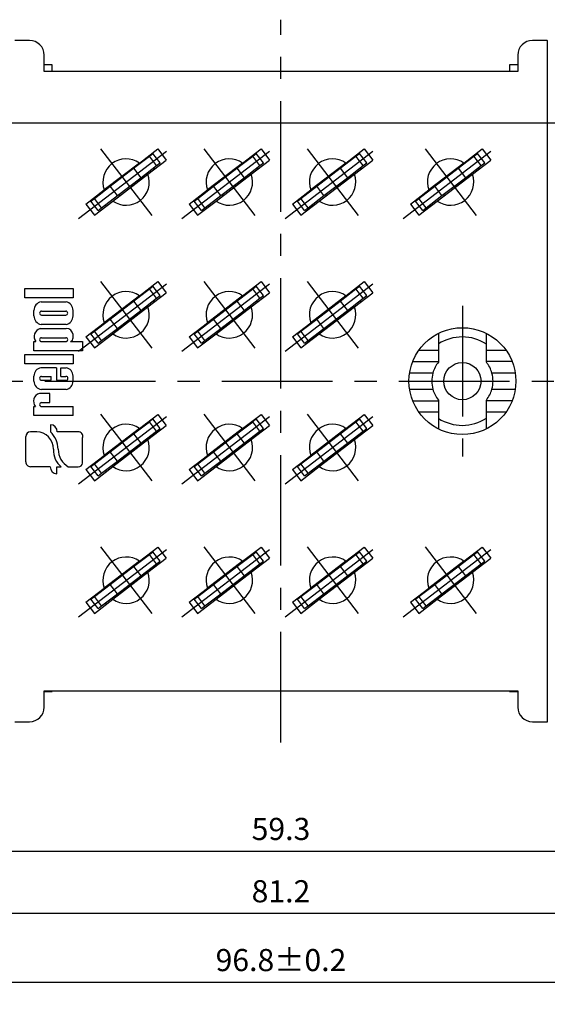
# Model space of a CAD drawing. Extents: x 486 to 688, y 0 to 297.
# Drawn here: x 580 to 616, y 89 to 155 of the extents above; entities that cross this region are included whole.
import ezdxf

# ---------------------------------------------------------------- set-up
doc = ezdxf.new("R2010")
doc.units = 0
doc.header["$LTSCALE"] = 6
doc.header["$MEASUREMENT"] = 0
doc.linetypes.add('CENTER', pattern=[2, 1.25, -0.25, 0.25, -0.25])
doc.layers.get('DEFPOINTS').update_dxf_attribs({"linetype": 'CONTINUOUS'})
for name, color, linetype in [('1', 3, 'CONTINUOUS'), ('OSIE', 2, 'CENTER'), ('WY', 1, 'CONTINUOUS')]:
    doc.layers.add(name, color=color, linetype=linetype)
doc.dimstyles.get("Standard").update_dxf_attribs({"dimtxt": 3.6, "dimasz": 3.5, "dimexe": 1.5, "dimexo": 1.5, "dimgap": 1.5, "dimtad": 1, "dimzin": 0, "dimtxsty": 'STANDARD', "dimcen": -1, "dimazin": 3, "dimtp": 0.1, "dimtfac": 1, "dimtdec": 4, "dimtofl": 0, "dimtmove": 0, "dimatfit": 3, "dimtolj": 1, "dimtzin": 0})

# ---------------------------------------------------------------- blocks, each defined once
blk = doc.blocks.new('*D126')
at = {"layer": 'DEFPOINTS', "color": 0}
for p in [(638.183, 109.716), (556.983, 108.791), (556.983, 94.809)]:
    blk.add_point(p, dxfattribs=at)
at = {"layer": 'WY', "color": 0}
for p, q in [((638.183, 108.216), (638.183, 93.309)), ((556.983, 107.291), (556.983, 93.309)), ((635.683, 94.809), (559.483, 94.809))]:
    blk.add_line(p, q, dxfattribs=at)
for points in [[(559.483, 95.225), (559.483, 94.392), (556.983, 94.809)], [(635.683, 94.392), (635.683, 95.225), (638.183, 94.809)]]:
    blk.add_solid(points, dxfattribs=at)
at = {"layer": 'WY', "color": 0, "insert": (597.583, 96.309), "char_height": 1.5, "attachment_point": 5}
blk.add_mtext('\\A1;81.2', dxfattribs=at)
blk = doc.blocks.new('*D127')
at = {"layer": 'DEFPOINTS', "color": 0}
for p in [(567.933, 109.716), (627.233, 109.716), (627.233, 99.035)]:
    blk.add_point(p, dxfattribs=at)
at = {"layer": 'WY', "color": 0}
for p, q in [((567.933, 108.216), (567.933, 97.535)), ((627.233, 108.216), (627.233, 97.535)), ((570.433, 99.035), (624.733, 99.035))]:
    blk.add_line(p, q, dxfattribs=at)
for points in [[(570.433, 99.452), (570.433, 98.619), (567.933, 99.035)], [(624.733, 98.619), (624.733, 99.452), (627.233, 99.035)]]:
    blk.add_solid(points, dxfattribs=at)
at = {"layer": 'WY', "color": 0, "insert": (597.583, 100.535), "char_height": 1.5, "attachment_point": 5}
blk.add_mtext('\\A1;59.3', dxfattribs=at)
blk = doc.blocks.new('*D128')
at = {"layer": 'DEFPOINTS', "color": 0}
for p in [(549.166, 108.6), (646, 108.6), (646, 90.143)]:
    blk.add_point(p, dxfattribs=at)
at = {"layer": 'WY', "color": 0}
for p, q in [((549.166, 107.1), (549.166, 88.643)), ((646, 107.1), (646, 88.643)), ((551.666, 90.143), (643.5, 90.143))]:
    blk.add_line(p, q, dxfattribs=at)
for points in [[(551.666, 90.56), (551.666, 89.727), (549.166, 90.143)], [(643.5, 89.727), (643.5, 90.56), (646, 90.143)]]:
    blk.add_solid(points, dxfattribs=at)
at = {"layer": 'WY', "color": 0, "insert": (597.583, 91.643), "char_height": 1.5, "attachment_point": 5}
blk.add_mtext('\\A1;96.8%%p0.2', dxfattribs=at)
blk = doc.blocks.new('*D131')
at = {"layer": 'DEFPOINTS', "color": 0}
for p in [(633.574, 148.4), (534.201, 113.4), (552.374, 113.4)]:
    blk.add_point(p, dxfattribs=at)
at = {"layer": 'WY', "color": 0}
for p, q in [((632.074, 148.4), (532.701, 148.4)), ((534.201, 145.9), (534.201, 115.9)), ((550.874, 113.4), (532.701, 113.4))]:
    blk.add_line(p, q, dxfattribs=at)
for points in [[(534.618, 145.9), (533.785, 145.9), (534.201, 148.4)], [(533.785, 115.9), (534.618, 115.9), (534.201, 113.4)]]:
    blk.add_solid(points, dxfattribs=at)
at = {"layer": 'WY', "color": 0, "insert": (532.701, 130.9), "char_height": 1.5, "attachment_point": 5, "rotation": 90}
blk.add_mtext('\\A1;35', dxfattribs=at)

msp = doc.modelspace()

# ---------------------------------------------------------------- linework, layer by layer
at = {"layer": '1', "color": 7, "linetype": 'CONTINUOUS'}
for p, q in [((580.533, 154), (579.533, 154)), ((615.633, 154), (614.633, 154)), ((615.633, 154), (615.633, 107.8)), ((615.633, 154), (615.643, 154)), ((581.533, 151.9), (581.533, 153)), ((613.633, 153), (613.633, 151.9)), ((582.083, 152.35), (581.533, 152.35)), ((582.083, 151.9), (582.083, 152.35)), ((613.083, 152.35), (613.083, 151.9)), ((613.633, 152.35), (613.083, 152.35)), ((613.633, 151.9), (581.533, 151.9)), ((587.985, 145.691), (589.233, 146.649)), ((588.668, 146.152), (588.906, 146.335)), ((589.393, 145.7), (588.906, 146.335)), ((589.233, 146.649), (589.811, 145.895)), ((594.985, 145.691), (596.233, 146.649)), ((595.668, 146.152), (595.906, 146.335)), ((596.393, 145.7), (595.906, 146.335)), ((596.233, 146.649), (596.811, 145.895)), ((601.985, 145.691), (603.233, 146.649)), ((602.668, 146.152), (602.906, 146.335)), ((603.393, 145.7), (602.906, 146.335)), ((603.233, 146.649), (603.811, 145.895)), ((609.985, 145.691), (611.233, 146.649)), ((610.668, 146.152), (610.906, 146.335)), ((611.393, 145.7), (610.906, 146.335)), ((611.233, 146.649), (611.811, 145.895)), ((587.985, 145.691), (585.602, 143.863)), ((587.597, 145.331), (588.668, 146.152)), ((588.47, 146), (588.44, 146.04)), ((588.563, 144.937), (589.811, 145.895)), ((589.155, 145.518), (588.668, 146.152)), ((589.155, 145.518), (589.393, 145.7)), ((594.985, 145.691), (592.602, 143.863)), ((594.597, 145.331), (595.668, 146.152)), ((595.47, 146), (595.44, 146.04)), ((595.563, 144.937), (596.811, 145.895)), ((596.155, 145.518), (595.668, 146.152)), ((596.155, 145.518), (596.393, 145.7)), ((601.985, 145.691), (599.602, 143.863)), ((601.597, 145.331), (602.668, 146.152)), ((602.47, 146), (602.44, 146.04)), ((602.563, 144.937), (603.811, 145.895)), ((603.155, 145.518), (602.668, 146.152)), ((603.155, 145.518), (603.393, 145.7)), ((609.985, 145.691), (607.602, 143.863)), ((609.597, 145.331), (610.668, 146.152)), ((610.47, 146), (610.44, 146.04)), ((610.563, 144.937), (611.811, 145.895)), ((611.155, 145.518), (610.668, 146.152)), ((611.155, 145.518), (611.393, 145.7)), ((586.011, 144.113), (587.597, 145.331)), ((586.18, 143.109), (588.563, 144.937)), ((587.448, 145.279), (587.448, 145.216)), ((587.597, 145.331), (588.084, 144.696)), ((588.084, 144.696), (589.155, 145.518)), ((589.018, 145.286), (588.957, 145.366)), ((593.011, 144.113), (594.597, 145.331)), ((593.18, 143.109), (595.563, 144.937)), ((594.448, 145.279), (594.448, 145.216)), ((594.597, 145.331), (595.084, 144.696)), ((595.084, 144.696), (596.155, 145.518)), ((596.018, 145.286), (595.957, 145.366)), ((600.011, 144.113), (601.597, 145.331)), ((600.18, 143.109), (602.563, 144.937)), ((601.448, 145.279), (601.448, 145.216)), ((601.597, 145.331), (602.084, 144.696)), ((602.084, 144.696), (603.155, 145.518)), ((603.018, 145.286), (602.957, 145.366)), ((608.011, 144.113), (609.597, 145.331)), ((608.18, 143.109), (610.563, 144.937)), ((609.448, 145.279), (609.448, 145.216)), ((609.597, 145.331), (610.084, 144.696)), ((610.084, 144.696), (611.155, 145.518)), ((611.018, 145.286), (610.957, 145.366)), ((586.498, 143.478), (588.084, 144.696)), ((586.648, 144.602), (586.648, 144.665)), ((593.498, 143.478), (595.084, 144.696)), ((593.648, 144.602), (593.648, 144.665)), ((600.498, 143.478), (602.084, 144.696)), ((600.648, 144.602), (600.648, 144.665)), ((608.498, 143.478), (610.084, 144.696)), ((608.648, 144.602), (608.648, 144.665)), ((584.354, 142.905), (585.602, 143.863)), ((584.94, 143.291), (586.011, 144.113)), ((586.498, 143.478), (586.011, 144.113)), ((586.648, 143.467), (586.648, 143.593)), ((587.448, 144.207), (587.448, 144.081)), ((591.354, 142.905), (592.602, 143.863)), ((591.94, 143.291), (593.011, 144.113)), ((593.498, 143.478), (593.011, 144.113)), ((593.648, 143.467), (593.648, 143.593)), ((594.448, 144.207), (594.448, 144.081)), ((598.354, 142.905), (599.602, 143.863)), ((598.94, 143.291), (600.011, 144.113)), ((600.498, 143.478), (600.011, 144.113)), ((600.648, 143.467), (600.648, 143.593)), ((601.448, 144.207), (601.448, 144.081)), ((606.354, 142.905), (607.602, 143.863)), ((606.94, 143.291), (608.011, 144.113)), ((608.498, 143.478), (608.011, 144.113)), ((608.648, 143.467), (608.648, 143.593)), ((609.448, 144.207), (609.448, 144.081)), ((609.448, 144.151), (609.512, 144.131)), ((584.354, 142.905), (584.932, 142.151)), ((584.702, 143.109), (584.94, 143.291)), ((585.189, 142.474), (584.702, 143.109)), ((584.932, 142.151), (586.18, 143.109)), ((585.427, 142.657), (584.94, 143.291)), ((585.147, 143.514), (585.178, 143.474)), ((585.427, 142.657), (586.498, 143.478)), ((591.354, 142.905), (591.932, 142.151)), ((591.702, 143.109), (591.94, 143.291)), ((592.189, 142.474), (591.702, 143.109)), ((591.932, 142.151), (593.18, 143.109)), ((592.427, 142.657), (591.94, 143.291)), ((592.147, 143.514), (592.178, 143.474)), ((592.427, 142.657), (593.498, 143.478)), ((598.354, 142.905), (598.932, 142.151)), ((598.702, 143.109), (598.94, 143.291)), ((599.189, 142.474), (598.702, 143.109)), ((598.932, 142.151), (600.18, 143.109)), ((599.427, 142.657), (598.94, 143.291)), ((599.147, 143.514), (599.178, 143.474)), ((599.427, 142.657), (600.498, 143.478)), ((606.354, 142.905), (606.932, 142.151)), ((606.702, 143.109), (606.94, 143.291)), ((607.189, 142.474), (606.702, 143.109)), ((606.932, 142.151), (608.18, 143.109)), ((607.427, 142.657), (606.94, 143.291)), ((607.147, 143.514), (607.178, 143.474)), ((607.427, 142.657), (608.498, 143.478)), ((585.189, 142.474), (585.427, 142.657)), ((585.665, 142.839), (585.726, 142.76)), ((592.189, 142.474), (592.427, 142.657)), ((592.665, 142.839), (592.726, 142.76)), ((599.189, 142.474), (599.427, 142.657)), ((599.665, 142.839), (599.726, 142.76)), ((607.189, 142.474), (607.427, 142.657)), ((607.665, 142.839), (607.726, 142.76)), ((587.985, 136.691), (589.233, 137.649)), ((589.233, 137.649), (589.811, 136.895)), ((594.985, 136.691), (596.233, 137.649)), ((596.233, 137.649), (596.811, 136.895)), ((601.985, 136.691), (603.233, 137.649)), ((603.233, 137.649), (603.811, 136.895)), ((580.21, 137.175), (583.489, 137.175)), ((580.21, 136.557), (580.21, 137.175)), ((583.489, 137.175), (583.489, 136.557)), ((587.597, 136.331), (588.668, 137.152)), ((588.47, 137), (588.44, 137.04)), ((588.563, 135.937), (589.811, 136.895)), ((588.668, 137.152), (588.906, 137.335)), ((589.155, 136.518), (588.668, 137.152)), ((589.393, 136.7), (588.906, 137.335)), ((594.597, 136.331), (595.668, 137.152)), ((595.47, 137), (595.44, 137.04)), ((595.563, 135.937), (596.811, 136.895)), ((595.668, 137.152), (595.906, 137.335)), ((596.155, 136.518), (595.668, 137.152)), ((596.393, 136.7), (595.906, 137.335)), ((601.597, 136.331), (602.668, 137.152)), ((602.47, 137), (602.44, 137.04)), ((602.563, 135.937), (603.811, 136.895)), ((602.668, 137.152), (602.906, 137.335)), ((603.155, 136.518), (602.668, 137.152)), ((603.393, 136.7), (602.906, 137.335)), ((583.489, 136.557), (580.21, 136.557)), ((581.325, 136.287), (583.013, 136.287)), ((587.985, 136.691), (585.602, 134.863)), ((586.011, 135.113), (587.597, 136.331)), ((587.448, 136.279), (587.448, 136.216)), ((587.597, 136.331), (588.084, 135.696)), ((588.084, 135.696), (589.155, 136.518)), ((589.018, 136.286), (588.957, 136.366)), ((589.155, 136.518), (589.393, 136.7)), ((594.985, 136.691), (592.602, 134.863)), ((593.011, 135.113), (594.597, 136.331)), ((594.448, 136.279), (594.448, 136.216)), ((594.597, 136.331), (595.084, 135.696)), ((595.084, 135.696), (596.155, 136.518)), ((596.018, 136.286), (595.957, 136.366)), ((596.155, 136.518), (596.393, 136.7)), ((601.985, 136.691), (599.602, 134.863)), ((600.011, 135.113), (601.597, 136.331)), ((601.448, 136.279), (601.448, 136.216)), ((601.597, 136.331), (602.084, 135.696)), ((602.084, 135.696), (603.155, 136.518)), ((603.018, 136.286), (602.957, 136.366)), ((603.155, 136.518), (603.393, 136.7)), ((580.839, 135.325), (580.839, 135.697)), ((581.35, 135.646), (582.994, 135.646)), ((583.489, 135.325), (583.489, 135.697)), ((586.18, 134.109), (588.563, 135.937)), ((586.498, 134.478), (588.084, 135.696)), ((586.648, 135.602), (586.648, 135.665)), ((593.18, 134.109), (595.563, 135.937)), ((593.498, 134.478), (595.084, 135.696)), ((593.648, 135.602), (593.648, 135.665)), ((600.18, 134.109), (602.563, 135.937)), ((600.498, 134.478), (602.084, 135.696)), ((600.648, 135.602), (600.648, 135.665)), ((581.35, 135.376), (582.994, 135.376)), ((584.94, 134.291), (586.011, 135.113)), ((586.498, 134.478), (586.011, 135.113)), ((587.448, 135.207), (587.448, 135.081)), ((591.94, 134.291), (593.011, 135.113)), ((593.498, 134.478), (593.011, 135.113)), ((594.448, 135.207), (594.448, 135.081)), ((598.94, 134.291), (600.011, 135.113)), ((600.498, 134.478), (600.011, 135.113)), ((601.448, 135.207), (601.448, 135.081)), ((581.261, 134.464), (583.023, 134.464)), ((583.013, 134.734), (581.325, 134.734)), ((584.354, 133.905), (585.602, 134.863)), ((584.702, 134.109), (584.94, 134.291)), ((585.427, 133.657), (584.94, 134.291)), ((585.147, 134.514), (585.178, 134.474)), ((585.427, 133.657), (586.498, 134.478)), ((586.648, 134.467), (586.648, 134.593)), ((591.354, 133.905), (592.602, 134.863)), ((591.702, 134.109), (591.94, 134.291)), ((592.427, 133.657), (591.94, 134.291)), ((592.147, 134.514), (592.178, 134.474)), ((592.427, 133.657), (593.498, 134.478)), ((593.648, 134.467), (593.648, 134.593)), ((598.354, 133.905), (599.602, 134.863)), ((598.702, 134.109), (598.94, 134.291)), ((599.427, 133.657), (598.94, 134.291)), ((599.147, 134.514), (599.178, 134.474)), ((599.427, 133.657), (600.498, 134.478)), ((600.648, 134.467), (600.648, 134.593)), ((580.839, 133.578), (580.965, 133.578)), ((580.839, 132.96), (580.839, 133.578)), ((581.35, 133.848), (582.994, 133.848)), ((581.35, 133.578), (582.994, 133.578)), ((583.319, 133.578), (584.139, 133.578)), ((583.489, 133.848), (583.489, 134.066)), ((584.139, 133.578), (584.139, 132.96)), ((584.354, 133.905), (584.932, 133.151)), ((585.189, 133.474), (584.702, 134.109)), ((584.932, 133.151), (586.18, 134.109)), ((585.189, 133.474), (585.427, 133.657)), ((585.665, 133.839), (585.726, 133.76)), ((591.354, 133.905), (591.932, 133.151)), ((592.189, 133.474), (591.702, 134.109)), ((591.932, 133.151), (593.18, 134.109)), ((592.189, 133.474), (592.427, 133.657)), ((592.665, 133.839), (592.726, 133.76)), ((598.354, 133.905), (598.932, 133.151)), ((599.189, 133.474), (598.702, 134.109)), ((598.932, 133.151), (600.18, 134.109)), ((599.189, 133.474), (599.427, 133.657)), ((599.665, 133.839), (599.726, 133.76)), ((608.258, 134.14), (608.258, 133.004)), ((611.508, 133.004), (611.508, 134.14)), ((584.139, 132.96), (580.839, 132.96)), ((606.931, 133.004), (608.258, 133.004)), ((608.258, 133.004), (608.258, 132.225)), ((611.508, 133.004), (612.834, 133.004)), ((611.508, 132.225), (611.508, 133.004)), ((580.21, 132.08), (580.21, 132.698)), ((580.21, 132.698), (583.489, 132.698)), ((583.489, 132.698), (583.489, 132.08)), ((606.508, 132.225), (608.258, 132.225)), ((608.258, 132.225), (608.258, 132.19)), ((613.257, 132.225), (611.508, 132.225)), ((611.508, 132.19), (611.508, 132.225)), ((583.489, 132.08), (580.21, 132.08)), ((582.355, 131.805), (581.314, 131.805)), ((582.355, 131.805), (582.355, 130.956)), ((582.653, 131.226), (582.653, 131.805)), ((582.653, 131.805), (583.013, 131.805)), ((580.839, 130.898), (580.839, 131.243)), ((581.35, 131.226), (582.01, 131.226)), ((581.35, 130.956), (582.01, 130.956)), ((582.01, 130.956), (582.01, 131.226)), ((582.355, 130.956), (583.006, 130.956)), ((582.653, 131.226), (583.006, 131.226)), ((583.489, 130.898), (583.489, 131.243)), ((607.881, 131.445), (606.299, 131.445)), ((613.466, 131.445), (611.885, 131.445)), ((583.013, 130.333), (581.342, 130.333)), ((606.299, 130.354), (607.881, 130.354)), ((611.885, 130.354), (613.466, 130.354)), ((581.92, 130.069), (581.204, 130.069)), ((581.92, 129.452), (581.92, 130.069)), ((606.508, 129.575), (608.258, 129.575)), ((608.258, 129.61), (608.258, 129.575)), ((608.258, 129.575), (608.258, 128.795)), ((611.508, 129.575), (611.508, 129.61)), ((613.257, 129.575), (611.508, 129.575)), ((611.508, 128.795), (611.508, 129.575)), ((580.839, 128.565), (580.839, 129.182)), ((580.839, 129.182), (580.939, 129.182)), ((581.349, 129.447), (581.92, 129.452)), ((581.35, 129.177), (583.486, 129.182)), ((583.489, 129.177), (583.486, 129.182)), ((583.489, 128.565), (583.489, 129.177)), ((583.489, 128.565), (580.839, 128.565)), ((587.985, 127.691), (589.233, 128.649)), ((588.668, 128.152), (588.906, 128.335)), ((589.393, 127.7), (588.906, 128.335)), ((589.233, 128.649), (589.811, 127.895)), ((594.985, 127.691), (596.233, 128.649)), ((595.668, 128.152), (595.906, 128.335)), ((596.393, 127.7), (595.906, 128.335)), ((596.233, 128.649), (596.811, 127.895)), ((601.985, 127.691), (603.233, 128.649)), ((602.668, 128.152), (602.906, 128.335)), ((603.393, 127.7), (602.906, 128.335)), ((603.233, 128.649), (603.811, 127.895)), ((608.258, 128.795), (606.931, 128.795)), ((608.258, 128.795), (608.258, 127.66)), ((612.834, 128.795), (611.508, 128.795)), ((611.508, 127.66), (611.508, 128.795)), ((581.958, 127.947), (581.958, 127.466)), ((587.985, 127.691), (585.602, 125.863)), ((587.597, 127.331), (588.668, 128.152)), ((588.47, 128), (588.44, 128.04)), ((588.563, 126.937), (589.811, 127.895)), ((589.155, 127.518), (588.668, 128.152)), ((589.155, 127.518), (589.393, 127.7)), ((594.985, 127.691), (592.602, 125.863)), ((594.597, 127.331), (595.668, 128.152)), ((595.47, 128), (595.44, 128.04)), ((595.563, 126.937), (596.811, 127.895)), ((596.155, 127.518), (595.668, 128.152)), ((596.155, 127.518), (596.393, 127.7)), ((601.985, 127.691), (599.602, 125.863)), ((601.597, 127.331), (602.668, 128.152)), ((602.47, 128), (602.44, 128.04)), ((602.563, 126.937), (603.811, 127.895)), ((603.155, 127.518), (602.668, 128.152)), ((603.155, 127.518), (603.393, 127.7)), ((580.289, 125.42), (580.289, 127.145)), ((581.032, 127.466), (580.596, 127.466)), ((583.842, 127.466), (582.42, 127.466)), ((584.139, 125.333), (584.139, 127.058)), ((586.011, 126.113), (587.597, 127.331)), ((586.18, 125.109), (588.563, 126.937)), ((587.448, 127.279), (587.448, 127.216)), ((587.597, 127.331), (588.084, 126.696)), ((588.084, 126.696), (589.155, 127.518)), ((589.018, 127.286), (588.957, 127.366)), ((593.011, 126.113), (594.597, 127.331)), ((593.18, 125.109), (595.563, 126.937)), ((594.448, 127.279), (594.448, 127.216)), ((594.597, 127.331), (595.084, 126.696)), ((595.084, 126.696), (596.155, 127.518)), ((596.018, 127.286), (595.957, 127.366)), ((600.011, 126.113), (601.597, 127.331)), ((600.18, 125.109), (602.563, 126.937)), ((601.448, 127.279), (601.448, 127.216)), ((601.597, 127.331), (602.084, 126.696)), ((602.084, 126.696), (603.155, 127.518)), ((603.018, 127.286), (602.957, 127.366)), ((586.498, 125.478), (588.084, 126.696)), ((586.648, 126.602), (586.648, 126.665)), ((587.448, 126.207), (587.448, 126.081)), ((593.498, 125.478), (595.084, 126.696)), ((593.648, 126.602), (593.648, 126.665)), ((594.448, 126.207), (594.448, 126.081)), ((600.498, 125.478), (602.084, 126.696)), ((600.648, 126.602), (600.648, 126.665)), ((601.448, 126.207), (601.448, 126.081)), ((584.354, 124.905), (585.602, 125.863)), ((584.94, 125.291), (586.011, 126.113)), ((586.498, 125.478), (586.011, 126.113)), ((586.648, 125.467), (586.648, 125.593)), ((591.354, 124.905), (592.602, 125.863)), ((591.94, 125.291), (593.011, 126.113)), ((593.498, 125.478), (593.011, 126.113)), ((593.648, 125.467), (593.648, 125.593)), ((598.354, 124.905), (599.602, 125.863)), ((598.94, 125.291), (600.011, 126.113)), ((600.498, 125.478), (600.011, 126.113)), ((600.648, 125.467), (600.648, 125.593)), ((581.936, 125.099), (580.596, 125.099)), ((582.398, 125.099), (582.681, 125.099)), ((582.398, 124.618), (582.398, 125.099)), ((583.158, 125.099), (583.842, 125.099)), ((584.354, 124.905), (584.932, 124.151)), ((584.702, 125.109), (584.94, 125.291)), ((585.189, 124.474), (584.702, 125.109)), ((584.932, 124.151), (586.18, 125.109)), ((585.427, 124.657), (584.94, 125.291)), ((585.147, 125.514), (585.178, 125.474)), ((585.427, 124.657), (586.498, 125.478)), ((591.354, 124.905), (591.932, 124.151)), ((591.702, 125.109), (591.94, 125.291)), ((592.189, 124.474), (591.702, 125.109)), ((591.932, 124.151), (593.18, 125.109)), ((592.427, 124.657), (591.94, 125.291)), ((592.147, 125.514), (592.178, 125.474)), ((592.427, 124.657), (593.498, 125.478)), ((598.354, 124.905), (598.932, 124.151)), ((598.702, 125.109), (598.94, 125.291)), ((599.189, 124.474), (598.702, 125.109)), ((598.932, 124.151), (600.18, 125.109)), ((599.427, 124.657), (598.94, 125.291)), ((599.147, 125.514), (599.178, 125.474)), ((599.427, 124.657), (600.498, 125.478)), ((585.189, 124.474), (585.427, 124.657)), ((585.665, 124.839), (585.726, 124.76)), ((592.189, 124.474), (592.427, 124.657)), ((592.665, 124.839), (592.726, 124.76)), ((599.189, 124.474), (599.427, 124.657)), ((599.665, 124.839), (599.726, 124.76)), ((587.985, 118.691), (589.233, 119.649)), ((589.233, 119.649), (589.811, 118.895)), ((594.985, 118.691), (596.233, 119.649)), ((596.233, 119.649), (596.811, 118.895)), ((601.985, 118.691), (603.233, 119.649)), ((603.233, 119.649), (603.811, 118.895)), ((609.985, 118.691), (611.233, 119.649)), ((611.233, 119.649), (611.811, 118.895)), ((587.597, 118.331), (588.668, 119.152)), ((588.47, 119), (588.44, 119.04)), ((588.563, 117.937), (589.811, 118.895)), ((588.668, 119.152), (588.906, 119.335)), ((589.155, 118.518), (588.668, 119.152)), ((589.393, 118.7), (588.906, 119.335)), ((594.597, 118.331), (595.668, 119.152)), ((595.47, 119), (595.44, 119.04)), ((595.563, 117.937), (596.811, 118.895)), ((595.668, 119.152), (595.906, 119.335)), ((596.155, 118.518), (595.668, 119.152)), ((596.393, 118.7), (595.906, 119.335)), ((601.597, 118.331), (602.668, 119.152)), ((602.47, 119), (602.44, 119.04)), ((602.563, 117.937), (603.811, 118.895)), ((602.668, 119.152), (602.906, 119.335)), ((603.155, 118.518), (602.668, 119.152)), ((603.393, 118.7), (602.906, 119.335)), ((609.597, 118.331), (610.668, 119.152)), ((610.47, 119), (610.44, 119.04)), ((610.563, 117.937), (611.811, 118.895)), ((610.668, 119.152), (610.906, 119.335)), ((611.155, 118.518), (610.668, 119.152)), ((611.393, 118.7), (610.906, 119.335)), ((587.985, 118.691), (585.602, 116.863)), ((586.011, 117.113), (587.597, 118.331)), ((587.448, 118.279), (587.448, 118.216)), ((587.597, 118.331), (588.084, 117.696)), ((588.084, 117.696), (589.155, 118.518)), ((589.018, 118.286), (588.957, 118.366)), ((589.155, 118.518), (589.393, 118.7)), ((594.985, 118.691), (592.602, 116.863)), ((593.011, 117.113), (594.597, 118.331)), ((594.448, 118.279), (594.448, 118.216)), ((594.597, 118.331), (595.084, 117.696)), ((595.084, 117.696), (596.155, 118.518)), ((596.018, 118.286), (595.957, 118.366)), ((596.155, 118.518), (596.393, 118.7)), ((601.985, 118.691), (599.602, 116.863)), ((600.011, 117.113), (601.597, 118.331)), ((601.448, 118.279), (601.448, 118.216)), ((601.597, 118.331), (602.084, 117.696)), ((602.084, 117.696), (603.155, 118.518)), ((603.018, 118.286), (602.957, 118.366)), ((603.155, 118.518), (603.393, 118.7)), ((609.985, 118.691), (607.602, 116.863)), ((608.011, 117.113), (609.597, 118.331)), ((609.448, 118.279), (609.448, 118.216)), ((609.597, 118.331), (610.084, 117.696)), ((610.084, 117.696), (611.155, 118.518)), ((611.018, 118.286), (610.957, 118.366)), ((611.155, 118.518), (611.393, 118.7)), ((586.18, 116.109), (588.563, 117.937)), ((586.498, 116.478), (588.084, 117.696)), ((586.648, 117.602), (586.648, 117.665)), ((593.18, 116.109), (595.563, 117.937)), ((593.498, 116.478), (595.084, 117.696)), ((593.648, 117.602), (593.648, 117.665)), ((600.18, 116.109), (602.563, 117.937)), ((600.498, 116.478), (602.084, 117.696)), ((600.648, 117.602), (600.648, 117.665)), ((608.18, 116.109), (610.563, 117.937)), ((608.498, 116.478), (610.084, 117.696)), ((608.648, 117.602), (608.648, 117.665)), ((610.639, 117.995), (610.516, 118.027)), ((610.712, 118.051), (610.592, 118.086)), ((584.354, 115.905), (585.602, 116.863)), ((584.94, 116.291), (586.011, 117.113)), ((586.498, 116.478), (586.011, 117.113)), ((587.448, 117.207), (587.448, 117.081)), ((591.354, 115.905), (592.602, 116.863)), ((591.94, 116.291), (593.011, 117.113)), ((593.498, 116.478), (593.011, 117.113)), ((594.448, 117.207), (594.448, 117.081)), ((598.354, 115.905), (599.602, 116.863)), ((598.94, 116.291), (600.011, 117.113)), ((600.498, 116.478), (600.011, 117.113)), ((601.448, 117.207), (601.448, 117.081)), ((606.354, 115.905), (607.602, 116.863)), ((606.94, 116.291), (608.011, 117.113)), ((608.498, 116.478), (608.011, 117.113)), ((609.448, 117.207), (609.448, 117.081)), ((584.702, 116.109), (584.94, 116.291)), ((585.427, 115.657), (584.94, 116.291)), ((585.147, 116.514), (585.178, 116.474)), ((585.427, 115.657), (586.498, 116.478)), ((586.648, 116.467), (586.648, 116.593)), ((591.702, 116.109), (591.94, 116.291)), ((592.427, 115.657), (591.94, 116.291)), ((592.147, 116.514), (592.178, 116.474)), ((592.427, 115.657), (593.498, 116.478)), ((593.648, 116.467), (593.648, 116.593)), ((598.702, 116.109), (598.94, 116.291)), ((599.427, 115.657), (598.94, 116.291)), ((599.147, 116.514), (599.178, 116.474)), ((599.427, 115.657), (600.498, 116.478)), ((600.648, 116.467), (600.648, 116.593)), ((606.702, 116.109), (606.94, 116.291)), ((607.427, 115.657), (606.94, 116.291)), ((607.147, 116.514), (607.178, 116.474)), ((607.427, 115.657), (608.498, 116.478)), ((608.109, 116.18), (608.108, 116.1)), ((608.648, 116.467), (608.648, 116.593)), ((584.354, 115.905), (584.932, 115.151)), ((585.189, 115.474), (584.702, 116.109)), ((584.932, 115.151), (586.18, 116.109)), ((585.189, 115.474), (585.427, 115.657)), ((585.665, 115.839), (585.726, 115.76)), ((591.354, 115.905), (591.932, 115.151)), ((592.189, 115.474), (591.702, 116.109)), ((591.932, 115.151), (593.18, 116.109)), ((592.189, 115.474), (592.427, 115.657)), ((592.665, 115.839), (592.726, 115.76)), ((598.354, 115.905), (598.932, 115.151)), ((599.189, 115.474), (598.702, 116.109)), ((598.932, 115.151), (600.18, 116.109)), ((599.189, 115.474), (599.427, 115.657)), ((599.665, 115.839), (599.726, 115.76)), ((606.354, 115.905), (606.932, 115.151)), ((607.189, 115.474), (606.702, 116.109)), ((606.932, 115.151), (608.18, 116.109)), ((607.189, 115.474), (607.427, 115.657)), ((607.665, 115.839), (607.726, 115.76)), ((608.033, 116.122), (608.035, 115.997)), ((608.108, 116.1), (608.108, 116.053)), ((581.533, 109.9), (613.633, 109.9)), ((581.533, 108.8), (581.533, 109.9)), ((581.533, 109.85), (582.083, 109.85)), ((582.083, 109.85), (582.083, 109.9)), ((613.083, 109.9), (613.083, 109.85)), ((613.083, 109.85), (613.633, 109.85)), ((613.633, 109.9), (613.633, 108.8)), ((579.533, 107.8), (580.533, 107.8)), ((614.633, 107.8), (615.633, 107.8)), ((615.633, 107.8), (615.643, 107.8))]:
    msp.add_line(p, q, dxfattribs=at)
at = {"layer": '1', "color": 7, "linetype": 'CONTINUOUS', "flags": 128}
for points in [[(610.642, 145.124), (610.819, 145.25), (610.88, 145.307)], [(609.468, 144.223), (609.472, 144.222), (609.587, 144.188)]]:
    msp.add_lwpolyline(points, dxfattribs=at)
at = {"layer": '1', "color": 7, "linetype": 'CONTINUOUS'}
for radius in [3.625, 1.262]:
    msp.add_circle((609.883, 130.9), radius, dxfattribs=at)
for centre, radius, start, end in [((580.533, 153), 1, 0, 90), ((614.633, 153), 1, 90, 180), ((587.083, 144.4), 1.575, 55.05297, 199.94703), ((594.083, 144.4), 1.575, 55.05297, 199.94703), ((601.083, 144.4), 1.575, 55.05297, 199.94703), ((609.083, 144.4), 1.575, 55.05297, 199.94703), ((587.083, 144.4), 1.575, 235.05297, 19.94703), ((594.083, 144.4), 1.575, 235.05297, 19.94703), ((601.083, 144.4), 1.575, 235.05297, 19.94703), ((609.083, 144.4), 1.575, 235.05297, 19.94703), ((587.083, 135.4), 1.575, 55.05297, 199.94703), ((594.083, 135.4), 1.575, 55.05297, 199.94703), ((601.083, 135.4), 1.575, 55.05297, 199.94703), ((581.434, 135.702), 0.595, 100.54392, 180.48939), ((582.893, 135.704), 0.595, 359.30089, 78.36573), ((581.35, 135.511), 0.135, 90, 270), ((582.994, 135.511), 0.135, 270, 90), ((587.083, 135.4), 1.575, 235.05297, 19.94703), ((594.083, 135.4), 1.575, 235.05297, 19.94703), ((601.083, 135.4), 1.575, 235.05297, 19.94703), ((581.434, 135.32), 0.595, 179.51061, 259.45608), ((582.893, 135.318), 0.595, 281.63427, 0.69911), ((581.412, 133.921), 0.564, 105.47255, 217.56454), ((583.04, 134.013), 0.452, 6.71958, 92.17519), ((581.35, 133.713), 0.135, 90, 270), ((582.994, 133.713), 0.135, 270, 90), ((583.205, 133.837), 0.284, 293.80008, 2.05192), ((609.883, 130.9), 3, 90, 122.79717), ((609.898, 131.026), 2.874, 55.942, 90.31377), ((581.409, 131.243), 0.57, 99.53141, 180), ((582.918, 131.243), 0.57, 0, 80.46959), ((609.883, 130.9), 2.075, 141.54829, 164.75609), ((609.883, 130.9), 2.075, 15.24391, 38.45171), ((581.409, 130.899), 0.57, 180.09705, 263.2421), ((581.35, 131.091), 0.135, 90, 270), ((583.006, 131.091), 0.135, 270, 90), ((582.918, 130.895), 0.57, 279.53483, 0.29633), ((609.883, 130.9), 2.075, 164.75609, 195.24391), ((609.883, 130.9), 2.075, 344.75609, 15.24391), ((609.883, 130.9), 2.075, 195.24391, 218.45171), ((609.883, 130.9), 2.075, 321.54829, 344.75609), ((581.358, 129.54), 0.551, 106.26506, 220.5273), ((581.35, 129.312), 0.135, 90.46524, 270.12403), ((609.869, 130.866), 2.965, 237.0667, 303.54359), ((587.083, 126.4), 1.575, 55.05297, 199.94703), ((594.083, 126.4), 1.575, 55.05297, 199.94703), ((601.083, 126.4), 1.575, 55.05297, 199.94703), ((587.083, 126.4), 1.575, 235.05297, 19.94703), ((594.083, 126.4), 1.575, 235.05297, 19.94703), ((601.083, 126.4), 1.575, 235.05297, 19.94703), ((587.083, 117.4), 1.575, 55.05297, 199.94703), ((594.083, 117.4), 1.575, 55.05297, 199.94703), ((601.083, 117.4), 1.575, 55.05297, 199.94703), ((609.083, 117.4), 1.575, 55.05297, 199.94703), ((587.083, 117.4), 1.575, 235.05297, 19.94703), ((594.083, 117.4), 1.575, 235.05297, 19.94703), ((601.083, 117.4), 1.575, 235.05297, 19.94703), ((609.083, 117.4), 1.575, 235.05297, 19.94703), ((580.533, 108.8), 1, 270, 0), ((614.633, 108.8), 1, 180, 270)]:
    msp.add_arc(centre, radius, start, end, dxfattribs=at)
for centre, major_axis, ratio, start_param, end_param in [((581.958, 127.466), (0, 0.481), 0.958812, 4.712389, 6.283185), ((580.596, 127.145), (0, -0.321), 0.958812, 3.141593, 4.712389), ((581.023, 126.273), (0, 1.193), 0.958812, 4.720792, 6.274782), ((580.913, 126.255), (0, -1.629), 0.958812, 1.587553, 2.408389), ((583.842, 127.145), (0, 0.321), 0.958812, 4.438348, 6.283185), ((583.146, 126.12), (-0.143, 1.184), 0.820999, 1.335209, 2.503033), ((583.542, 126.212), (-0.31, 1.206), 0.846775, 1.299736, 2.479974), ((580.596, 125.42), (0, 0.321), 0.958812, 1.570796, 3.141593), ((582.398, 125.099), (0, -0.481), 0.958812, 4.712389, 6.283185), ((583.842, 125.42), (0, -0.321), 0.958812, 0, 1.296756)]:
    msp.add_ellipse(centre, major_axis=major_axis, ratio=ratio, start_param=start_param, end_param=end_param, dxfattribs=at)
at = {"layer": 'OSIE'}
for p, q in [((597.583, 106.39), (597.583, 155.41)), ((583.862, 141.929), (590.303, 146.871)), ((585.348, 146.661), (588.818, 142.139)), ((590.862, 141.929), (597.303, 146.871)), ((592.348, 146.661), (595.818, 142.139)), ((597.862, 141.929), (604.303, 146.871)), ((599.348, 146.661), (602.818, 142.139)), ((605.862, 141.929), (612.303, 146.871)), ((607.348, 146.661), (610.818, 142.139)), ((583.862, 132.929), (590.303, 137.871)), ((585.348, 137.661), (588.818, 133.139)), ((590.862, 132.929), (597.303, 137.871)), ((592.348, 137.661), (595.818, 133.139)), ((597.862, 132.929), (604.303, 137.871)), ((599.348, 137.661), (602.818, 133.139)), ((609.883, 136.005), (609.883, 125.794)), ((545.578, 130.9), (651.395, 130.9)), ((583.862, 123.929), (590.303, 128.871)), ((590.862, 123.929), (597.303, 128.871)), ((597.862, 123.929), (604.303, 128.871)), ((585.348, 128.661), (588.818, 124.139)), ((592.348, 128.661), (595.818, 124.139)), ((599.348, 128.661), (602.818, 124.139)), ((583.862, 114.929), (590.303, 119.871)), ((585.348, 119.661), (588.818, 115.139)), ((590.862, 114.929), (597.303, 119.871)), ((592.348, 119.661), (595.818, 115.139)), ((597.862, 114.929), (604.303, 119.871)), ((599.348, 119.661), (602.818, 115.139)), ((605.862, 114.929), (612.303, 119.871)), ((607.348, 119.661), (610.818, 115.139))]:
    msp.add_line(p, q, dxfattribs=at)

# ---------------------------------------------------------------- dimensions: what is measured, and where the dimension line sits
at = {"layer": 'WY'}
dim = msp.add_linear_dim(base=(534.201, 113.4), p1=(633.574, 148.4), p2=(552.374, 113.4), angle=90, dimstyle='STANDARD', override={"dimtxt": 1.5, "dimasz": 2.5, "dimgap": 0.75, "dimtoh": 1, "dimzin": 8, "dimtix": 1, "dimtmove": 1, "dimtzin": 8}, dxfattribs=at)
dim.commit()
dim.dimension.update_dxf_attribs({"geometry": '*D131', "text_midpoint": (532.701, 130.9)})
for base, p1, p2, override, picture, middle in [((556.983, 94.809), (638.183, 109.716), (556.983, 108.791), {"dimtxt": 1.5, "dimasz": 2.5, "dimgap": 0.75, "dimtoh": 1, "dimzin": 8, "dimtix": 1, "dimtmove": 1, "dimtzin": 8}, '*D126', (597.583, 96.309)), ((627.233, 99.035), (567.933, 109.716), (627.233, 109.716), {"dimtxt": 1.5, "dimasz": 2.5, "dimgap": 0.75, "dimtoh": 1, "dimzin": 8, "dimtix": 1, "dimtmove": 1, "dimtzin": 8}, '*D127', (597.583, 100.535)), ((646, 90.143), (549.166, 108.6), (646, 108.6), {"dimtxt": 1.5, "dimasz": 2.5, "dimgap": 0.75, "dimtoh": 1, "dimdec": 1, "dimzin": 8, "dimpost": '%%p0.2', "dimtix": 1, "dimtmove": 1, "dimtzin": 8}, '*D128', (597.583, 91.643))]:
    dim = msp.add_linear_dim(base=base, p1=p1, p2=p2, dimstyle='STANDARD', override=override, dxfattribs=at)
    dim.commit()
    dim.dimension.update_dxf_attribs({"geometry": picture, "text_midpoint": middle})

doc.saveas('drawing.dxf')
